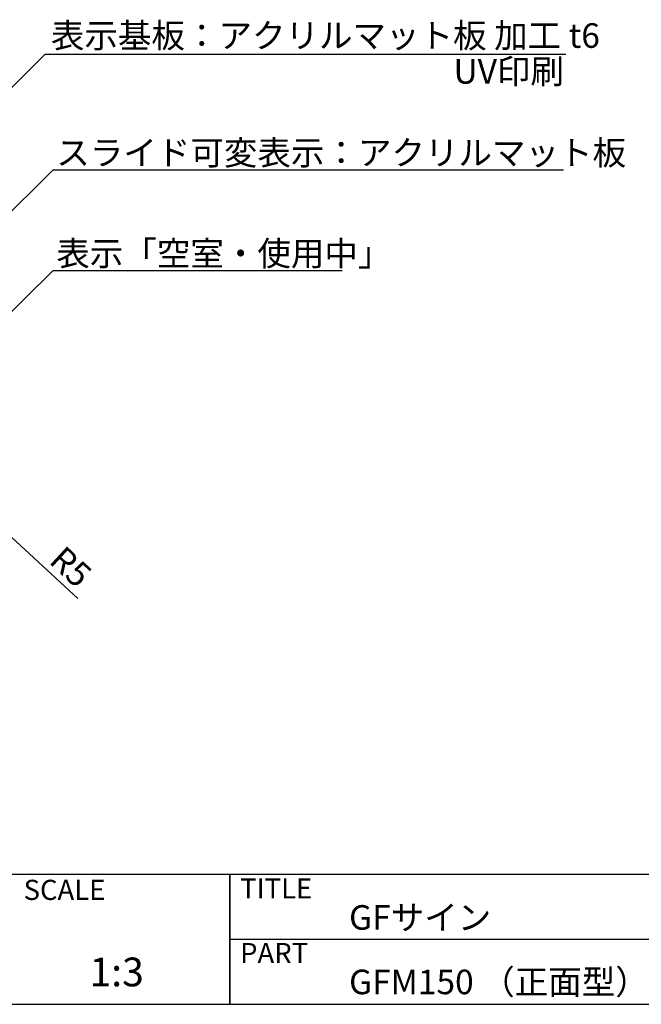
# Model space of a CAD drawing. Extents: x 297 to 578, y 3 to 195.
# Drawn here: x 415 to 475, y 3 to 99 of the extents above; entities that cross this region are included whole.
import ezdxf

# ---------------------------------------------------------------- set-up
doc = ezdxf.new("R2010")
doc.units = 0
doc.layers.get('0').update_dxf_attribs({"linetype": 'CONTINUOUS'})
for name, color, linetype in [('寸法', 2, 'CONTINUOUS'), ('枠ライン', 1, 'CONTINUOUS'), ('枠文字', 4, 'CONTINUOUS'), ('枠横ライン', 9, 'CONTINUOUS'), ('注釈', 2, 'CONTINUOUS')]:
    doc.layers.add(name, color=color, linetype=linetype)
doc.styles.add('EXTFONT', font='txt', dxfattribs={"height": 3, "bigfont": 'extfont'})
doc.styles.get("Standard").update_dxf_attribs({"font": 'txt.shx', "bigfont": 'extfont.shx'})
doc.dimstyles.new('KITEI-1$7', dxfattribs={"dimtxt": 2.4, "dimasz": 0.5, "dimexe": 0, "dimexo": 1, "dimgap": 0.7, "dimtad": 2, "dimdec": 0, "dimrnd": 1, "dimzin": 0, "dimdsep": 46, "dimtxsty": 'EXTFONT', "dimblk1": 'DOT', "dimblk2": 'DOT', "dimsah": 1, "dimcen": 0.09, "dimclrd": 2, "dimclre": 2, "dimclrt": 2, "dimadec": 0, "dimazin": 0, "dimtfac": 1, "dimtdec": 4, "dimtofl": 0, "dimtmove": 0, "dimatfit": 0, "dimldrblk": 'DOT', "dimfxl": 1, "dimtolj": 1, "dimtzin": 0, "dimarcsym": 0})

# ---------------------------------------------------------------- blocks, each defined once
blk = doc.blocks.new('_DOT')
at = {"color": 0, "linetype": 'ByBlock'}
blk.add_line((-0.5, 0), (-1, 0), dxfattribs=at)
at = {"color": 0, "linetype": 'ByBlock', "const_width": 0.5}
blk.add_lwpolyline([(-0.25, 0, 1), (0.25, 0, 1)], format="xyb", close=True, dxfattribs=at)

msp = doc.modelspace()

# ---------------------------------------------------------------- linework, layer by layer
at = {"layer": '寸法', "color": 2, "ltscale": 8}
msp.add_line((420.321, 42.753), (413.853, 48.72), dxfattribs=at)
at = {"layer": '枠ライン'}
for p, q in [((435.167, 15.748), (435.167, 3.067)), ((435.167, 3.067), (435.167, 15.748)), ((435.167, 10.567), (435.167, 15.748)), ((491.851, 9.408), (435.167, 9.408))]:
    msp.add_line(p, q, dxfattribs=at)
at = {"layer": '枠横ライン'}
for p, q in [((577.57, 15.748), (297.346, 15.749)), ((297.346, 3.067), (577.57, 3.066))]:
    msp.add_line(p, q, dxfattribs=at)
at = {"layer": '注釈', "color": 2, "linetype": 'Continuous'}
msp.add_line((417.129, 95.963), (467.98, 95.963), dxfattribs=at)
at = {"layer": '注釈', "linetype": 'ByBlock'}
for p, q in [((417.899, 84.665), (467.773, 84.665)), ((417.899, 74.813), (446.152, 74.813))]:
    msp.add_line(p, q, dxfattribs=at)

# ---------------------------------------------------------------- texts
at = {"layer": '寸法', "color": 2, "ltscale": 8, "insert": (419.63, 45.839), "char_height": 2.4, "attachment_point": 5, "rotation": 317.30962}
msp.add_mtext('\\A1;R5', dxfattribs=at)
at = {"layer": '枠文字'}
for s, height, p in [('SCALE', 1.9679, (415.019, 13.271)), ('TITLE', 1.9679, (436.168, 13.411)), ('GFサイン', 2.4, (446.812, 10.359)), ('PART ', 1.9679, (436.168, 7.093)), ('1:3', 2.808, (421.448, 4.826)), ('GFM150 （正面型）', 2.4, (446.812, 4.054))]:
    msp.add_text(s, height=height, dxfattribs=at).set_placement(p)
at = {"layer": '注釈', "color": 2, "linetype": 'Continuous'}
for s, p in [('表示基板：アクリルマット板 加工 t6', (417.683, 96.578)), ('UV印刷', (457.014, 93.07)), ('スライド可変表示：アクリルマット板', (418.211, 85.125)), ('表示「空室・使用中」', (418.211, 75.274))]:
    msp.add_text(s, height=2.4, dxfattribs=at).set_placement(p)

# ---------------------------------------------------------------- leaders
at = {"layer": '注釈', "color": 2, "linetype": 'ByBlock', "annotation_type": 0, "has_hookline": 1, "hookline_direction": 0}
for points in [[(405.286, 84.123), (417.129, 95.963), (417.629, 95.963)], [(392.427, 59.31), (417.899, 84.665), (418.399, 84.665)], [(402.291, 59.368), (417.899, 74.813), (418.399, 74.813)]]:
    msp.add_leader(points, dimstyle='KITEI-1$7', override={"dimtxsty": 'STANDARD'}, dxfattribs=at)

doc.saveas('drawing.dxf')
